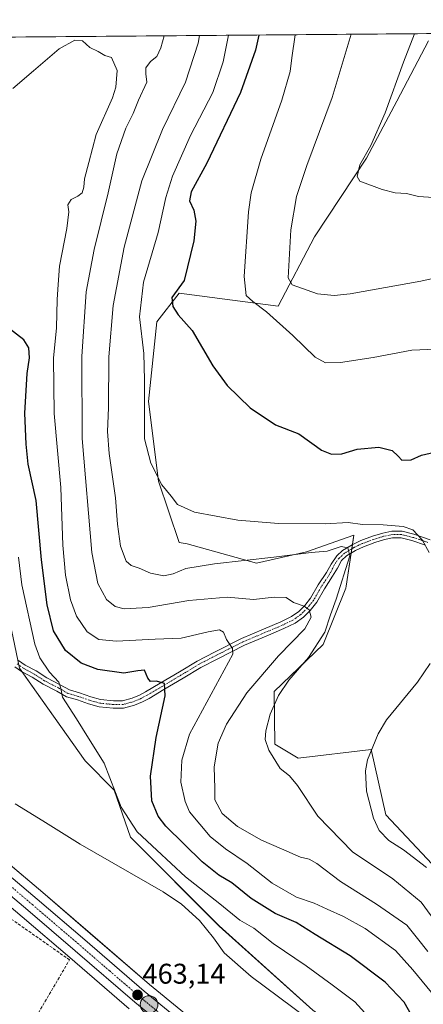
# Model space of a CAD drawing. Units: metres. Extents: x 556417 to 559883, y 4710155 to 4712497.
# Drawn here: x 559119 to 559261, y 4712151 to 4712497 of the extents above; entities that cross this region are included whole.
import ezdxf
from ezdxf.enums import TextEntityAlignment as Align

# ---------------------------------------------------------------- set-up
doc = ezdxf.new("R2010")
doc.units = ezdxf.units.M
doc.header["$MEASUREMENT"] = 0
doc.linetypes.add('TRAZO_Y_PUNTO', pattern=[1, 0.5, -0.25, 0, -0.25])
doc.linetypes.add('TRAZOSX2', pattern=[1.5, 1, -0.5])
for name, color, linetype, lineweight in [('Camino', 19, 'Continuous', 0), ('Camino Cxs', 19, 'Continuous', 0), ('Camino eje', 39, 'TRAZO_Y_PUNTO', 13), ('Carretera de calzada única', 19, 'Continuous', 13), ('Carretera de calzada única Cxs', 19, 'Continuous', 13), ('Carretera de calzada única eje', 19, 'TRAZO_Y_PUNTO', 0), ('Carátula', 7, 'Continuous', 5), ('Comarca CxS', 133, 'Continuous', 0), ('Comunidad Autónoma CxS', 142, 'Continuous', 0), ('Cultivos herbáceos CxS', 92, 'Continuous', 0), ('Curva de nivel maestra', 36, 'Continuous', 30), ('Curva de nivel normal', 36, 'Continuous', 0), ('Matorral', 135, 'Continuous', 0), ('Matorral CxS', 135, 'Continuous', 0), ('Municipio CxS', 142, 'Continuous', 0), ('Muro lineal', 1, 'TRAZOSX2', 13), ('Núcleo urbano', 19, 'Continuous', 0), ('Núcleo urbano CxS', 19, 'Continuous', 0), ('Provincia CxS', 1, 'Continuous', 0), ('Punto de cota en terreno', 7, 'Continuous', 0), ('Punto kilométrico de carretera', 7, 'Continuous', 0), ('Rótulo de punto de cota en terreno', 19, 'Continuous', 0)]:
    doc.layers.add(name, color=color, linetype=linetype, lineweight=lineweight)
doc.styles.add('Arial', font='txt', dxfattribs={"height": 0.2})

# ---------------------------------------------------------------- blocks, each defined once
blk = doc.blocks.new('*U170')
at = {"layer": 'Cultivos herbáceos CxS', "color": 92, "linetype": 'Continuous', "lineweight": 0}
for points in [[(559112.84, 4712343.09, 470.65), (559111.42, 4712303.78, 468.43), (559118.74, 4712268.9, 467.3), (559141.86, 4712236.34, 466.95), (559151.99, 4712226.02, 469.59), (559157.75, 4712209.57, 467.53), (559189.01, 4712178.31, 466.13), (559221.9, 4712148.71, 465.41), (559238.35, 4712137.19, 465.71), (559249.87, 4712117.45, 465.1), (559257.27, 4712098.53, 463.81), (559258.09, 4712079.62, 463.03), (559257.7, 4712078.9, 462.9), (559256.22, 4712080.13, 462.77), (559239.55, 4712094.68, 462.53), (559186.55, 4712139.67, 462.96), (559164.52, 4712157.75, 463.32), (559143.67, 4712175.73, 463.45), (559126.93, 4712190.06, 463.84), (559084.2, 4712226.13, 464.83), (559081.48, 4712228.52, 464.7), (559051.44, 4712254.89, 465.72), (559028.2, 4712276.18, 467.91), (559007.3, 4712297.24, 468.63), (558989.01, 4712316.16, 468.76), (558959.6, 4712347.12, 469.2), (558959.5, 4712347.21, 469.2), (558948.73, 4712357.56, 470.14), (558947.85, 4712358.49, 470.07), (558961.64, 4712355.73, 470.75), (558988.51, 4712347.18, 472.46), (559004.39, 4712347.18, 474.61), (559023.94, 4712336.18, 475.99), (559036.15, 4712325.19, 477.29), (559050.81, 4712321.52, 476.08), (559054.48, 4712334.96, 477.14), (559063.89, 4712351.12, 477.64), (559074.35, 4712356.93, 473.58), (559082.3, 4712390.99, 474.98), (559094.84, 4712391.7, 473.69), (559096.42, 4712391.79, 473.61), (559115.16, 4712383.71, 472.52), (559112.84, 4712343.09, 470.65)], [(558980.85, 4712308.24, 467.15), (558999.39, 4712289.42, 466.54), (559012.19, 4712276.52, 466.77), (559015.74, 4712272.94, 466.75), (558983.45, 4712302.17, 465.63), (558972.77, 4712302.6, 464.67), (558968.87, 4712297.55, 464.06), (558967.97, 4712311.34, 464.48), (558928.12, 4712346.18, 463.76), (558916.25, 4712361.86, 463.76), (558930.85, 4712360.53, 468.32), (558935.63, 4712354.82, 467.94), (558935.76, 4712354.68, 467.95), (558940.64, 4712349.58, 467.44), (558940.73, 4712349.49, 467.44), (558951.48, 4712339.15, 467.9), (558980.85, 4712308.24, 467.15)]]:
    blk.add_polyline3d(points, close=True, dxfattribs=at)
blk = doc.blocks.new('*U177')
at = {"layer": 'Matorral CxS', "color": 135, "linetype": 'Continuous', "lineweight": 0}
for points in [[(559221.9, 4712148.71, 465.41), (559189.01, 4712178.31, 466.13), (559157.75, 4712209.57, 467.53), (559151.99, 4712226.02, 469.59), (559141.86, 4712236.34, 466.95), (559118.74, 4712268.9, 467.3)], [(559050.26, 4712490.19, 502.04), (559263.88, 4712491.96, 517.26)], [(559262.61, 4712489.42, 517.11), (559251.38, 4712468.19, 515.78), (559240.8, 4712448.21, 514.95), (559222.48, 4712420.48, 512.95), (559222.48, 4712420.48, 512.95), (559209.72, 4712396.1, 506.67), (559174.9, 4712400.75, 499.78), (559167.05, 4712390.6, 496.26), (559164.14, 4712362.61, 495.57), (559167.59, 4712334.67, 494.43), (559174.85, 4712313.1, 491.52), (559177.71, 4712312.58, 491.44), (559202.14, 4712305.81, 489.15), (559219.68, 4712309.77, 489.83), (559236.34, 4712315.65, 491.81), (559233.65, 4712297.77, 490.74), (559233.54, 4712297.02, 490.74), (559225.48, 4712277.23, 490.34), (559208.3, 4712260.71, 488.57), (559208.48, 4712242.28, 490.34), (559216.78, 4712237.28, 490.67), (559242.45, 4712240.37, 494.91), (559247.57, 4712217.43, 496.51), (559274.74, 4712188.44, 496.33)]]:
    blk.add_polyline3d(points, dxfattribs=at)
blk = doc.blocks.new('*U179')
at = {"layer": 'Cultivos herbáceos CxS', "color": 92, "linetype": 'Continuous', "lineweight": 0}
blk.add_polyline3d([(559274.74, 4712188.44, 496.33), (559247.57, 4712217.43, 496.51), (559242.45, 4712240.37, 494.91), (559216.78, 4712237.28, 490.67), (559208.48, 4712242.28, 490.34), (559208.3, 4712260.71, 488.57), (559225.48, 4712277.23, 490.34), (559233.54, 4712297.02, 490.74), (559233.65, 4712297.77, 490.74), (559236.34, 4712315.65, 491.81), (559219.68, 4712309.77, 489.83), (559202.14, 4712305.81, 489.15), (559177.71, 4712312.58, 491.44), (559174.85, 4712313.1, 491.52), (559167.59, 4712334.67, 494.43), (559164.14, 4712362.61, 495.57), (559167.05, 4712390.6, 496.26), (559174.9, 4712400.75, 499.78), (559209.72, 4712396.1, 506.67), (559222.48, 4712420.48, 512.95), (559240.8, 4712448.21, 514.95), (559251.38, 4712468.19, 515.78), (559262.61, 4712489.42, 517.11)], dxfattribs=at)
blk = doc.blocks.new('*U180')
at = {"layer": 'Núcleo urbano CxS', "color": 19, "linetype": 'Continuous', "lineweight": 0}
for points in [[(559157.34, 4712149.26, 462.73), (559136.42, 4712167.29, 462.47), (559119.74, 4712181.58, 463.18), (559076.93, 4712217.7, 463.82)], [(559084.2, 4712226.13, 464.83), (559126.93, 4712190.06, 463.84), (559143.67, 4712175.73, 463.45), (559164.52, 4712157.75, 463.32), (559186.55, 4712139.67, 462.96)]]:
    blk.add_polyline3d(points, dxfattribs=at)
blk = doc.blocks.new('*U182')
at = {"layer": 'Curva de nivel normal', "color": 36, "linetype": 'Continuous', "lineweight": 0}
blk.add_polyline3d([(559117.3, 4712221.3, 465), (559126.96, 4712215.22, 465), (559140.15, 4712207.09, 465), (559169.31, 4712190.27, 465), (559175.71, 4712185.99, 465), (559182.08, 4712180.29, 465), (559186.98, 4712174.15, 465), (559190.77, 4712168.93, 465), (559200.26, 4712160.54, 465), (559219.92, 4712145.87, 465)], dxfattribs=at)
blk = doc.blocks.new('*U187')
at = {"layer": 'Curva de nivel normal', "color": 36, "linetype": 'Continuous', "lineweight": 0}
blk.add_polyline3d([(559264.28, 4712434.35, 515), (559259, 4712434.7, 515), (559254.77, 4712435.76, 515), (559250.85, 4712436.03, 515), (559246.29, 4712437.18, 515), (559238.36, 4712440.04, 515), (559237.42, 4712441.72, 515), (559238.4, 4712445.79, 515), (559242.28, 4712452.59, 515), (559247.34, 4712464.06, 515), (559253.72, 4712481.92, 515), (559257.65, 4712491.91, 515)], dxfattribs=at)
blk = doc.blocks.new('*U188')
at = {"layer": 'Curva de nivel normal', "color": 36, "linetype": 'Continuous', "lineweight": 0}
blk.add_polyline3d([(559266.99, 4712177.13, 490), (559260.02, 4712186.72, 490), (559250.04, 4712194.94, 490), (559235.82, 4712204.37, 490), (559223.63, 4712216.91, 490), (559216.52, 4712227.68, 490), (559213.67, 4712231.04, 490), (559210.36, 4712233.69, 490), (559206.42, 4712240.06, 490), (559205.09, 4712243.82, 490), (559205.31, 4712246.96, 490), (559206.94, 4712252.73, 490), (559209.86, 4712259.34, 490), (559213.48, 4712264.66, 490), (559220.35, 4712272.64, 490), (559226.09, 4712281.55, 490), (559228.14, 4712287.62, 490), (559230.15, 4712293.23, 490), (559234.93, 4712308.42, 490), (559234.19, 4712311.17, 490), (559231.9, 4712311.65, 490), (559226.96, 4712310.06, 490), (559221.3, 4712309.62, 490), (559208.22, 4712307.9, 490), (559187.31, 4712305.62, 490), (559177.21, 4712303.98, 490), (559172.78, 4712302.08, 490), (559169.45, 4712301.42, 490), (559164.85, 4712302.35, 490), (559160.82, 4712304.07, 490), (559157.99, 4712304.99, 490), (559156.32, 4712306.58, 490), (559154.32, 4712311.85, 490), (559153.19, 4712319.55, 490), (559152.55, 4712328.74, 490), (559150.34, 4712344.43, 490), (559149.74, 4712352.09, 490), (559150.1, 4712360.42, 490), (559150.13, 4712378.34, 490), (559151.66, 4712396.41, 490), (559155.6, 4712416.88, 490), (559161.76, 4712440.21, 490), (559169.01, 4712458.2, 490), (559177.12, 4712474.87, 490), (559181.56, 4712488.54, 490), (559182.1, 4712491.28, 490)], dxfattribs=at)
blk = doc.blocks.new('*U192')
at = {"layer": 'Curva de nivel normal', "color": 36, "linetype": 'Continuous', "lineweight": 0}
blk.add_polyline3d([(559169.57, 4712491.18, 485), (559168.48, 4712486.93, 485), (559167.03, 4712483.88, 485), (559164.79, 4712482.11, 485), (559163.18, 4712479.93, 485), (559163.16, 4712477.87, 485), (559163.56, 4712474.87, 485), (559160.58, 4712468.54, 485), (559158.76, 4712463.82, 485), (559156.18, 4712458.74, 485), (559152.94, 4712449.75, 485), (559149.95, 4712435.94, 485), (559144.98, 4712416.13, 485), (559142.19, 4712401.21, 485), (559140.64, 4712378.42, 485), (559140.78, 4712349.7, 485), (559144.18, 4712309.56, 485), (559146.32, 4712298.67, 485), (559149.31, 4712293.04, 485), (559152.39, 4712290.55, 485), (559155.54, 4712289.83, 485), (559163.95, 4712290.28, 485), (559178.31, 4712292.7, 485), (559191.73, 4712293.88, 485), (559201.03, 4712293.05, 485), (559208.26, 4712293.85, 485), (559212.52, 4712293.78, 485), (559215.1, 4712292.03, 485), (559218.83, 4712290.72, 485), (559220.6, 4712289.39, 485), (559221.3, 4712286.84, 485), (559219.12, 4712282.73, 485), (559209.77, 4712273.23, 485), (559198.68, 4712260.23, 485), (559191.48, 4712249.23, 485), (559188.56, 4712242.57, 485), (559187.18, 4712234.31, 485), (559187.42, 4712226.69, 485), (559187.38, 4712222.65, 485), (559189.97, 4712217.89, 485), (559195.38, 4712213.31, 485), (559203.9, 4712208.49, 485), (559210.86, 4712205.46, 485), (559217.57, 4712202.51, 485), (559220.58, 4712201.86, 485), (559223.3, 4712200.24, 485), (559231.62, 4712193.91, 485), (559244.32, 4712186, 485), (559254.95, 4712178.58, 485), (559258.69, 4712173.97, 485), (559262.34, 4712169.36, 485)], dxfattribs=at)
blk = doc.blocks.new('*U203')
at = {"layer": 'Curva de nivel normal', "color": 36, "linetype": 'Continuous', "lineweight": 0}
blk.add_polyline3d([(559270.93, 4712407.44, 510), (559259.82, 4712404.91, 510), (559234.99, 4712400.44, 510), (559229.4, 4712399.92, 510), (559223.55, 4712400.45, 510), (559214.64, 4712403.6, 510), (559213.19, 4712406.12, 510), (559214.11, 4712422.93, 510), (559216.17, 4712434.72, 510), (559219.74, 4712445.54, 510), (559228.71, 4712469.45, 510), (559235.41, 4712491.72, 510)], dxfattribs=at)
blk = doc.blocks.new('*U204')
at = {"layer": 'Curva de nivel normal', "color": 36, "linetype": 'Continuous', "lineweight": 0}
blk.add_polyline3d([(559270.47, 4712381.27, 505), (559256.64, 4712380.67, 505), (559243.1, 4712378.08, 505), (559231.6, 4712376.32, 505), (559226.36, 4712376.29, 505), (559222.74, 4712378.22, 505), (559214.83, 4712385.88, 505), (559205.62, 4712394.19, 505), (559200.78, 4712397.78, 505), (559198.5, 4712399.86, 505), (559197.78, 4712406.58, 505), (559199.22, 4712429.35, 505), (559200.23, 4712435.94, 505), (559203.57, 4712447.86, 505), (559211.02, 4712468.59, 505), (559213.93, 4712478.58, 505), (559214.5, 4712483.39, 505), (559215.69, 4712491.56, 505)], dxfattribs=at)
blk = doc.blocks.new('*U209')
at = {"layer": 'Curva de nivel normal', "color": 36, "linetype": 'Continuous', "lineweight": 0}
blk.add_polyline3d([(559263.56, 4712154.91, 480), (559257.09, 4712162.92, 480), (559250.99, 4712169.71, 480), (559240.26, 4712177.39, 480), (559232.7, 4712181.66, 480), (559226.96, 4712184.19, 480), (559222.3, 4712186.39, 480), (559216.13, 4712188.48, 480), (559207.62, 4712193.35, 480), (559198.77, 4712200.23, 480), (559191.17, 4712205.39, 480), (559185.74, 4712209.82, 480), (559178.57, 4712218.4, 480), (559176.97, 4712222.02, 480), (559175.47, 4712228.91, 480), (559175.89, 4712236.58, 480), (559178.56, 4712245.74, 480), (559193.79, 4712273.9, 480), (559193.62, 4712275.82, 480), (559191.55, 4712279.01, 480), (559190.43, 4712281.62, 480), (559189.04, 4712282.36, 480), (559185.07, 4712281.7, 480), (559175.59, 4712279.42, 480), (559166.43, 4712279.18, 480), (559152.92, 4712278.43, 480), (559146.65, 4712279, 480), (559142.59, 4712281.72, 480), (559138.76, 4712287.19, 480), (559136.64, 4712292.89, 480), (559134.91, 4712301.62, 480), (559134.03, 4712312.12, 480), (559133.32, 4712332.4, 480), (559130.97, 4712358.44, 480), (559130.7, 4712377.89, 480), (559131.77, 4712388.55, 480), (559132.03, 4712398.52, 480), (559132.32, 4712403.78, 480), (559132.79, 4712410.19, 480), (559135.44, 4712423.49, 480), (559136.13, 4712429.32, 480), (559135.79, 4712431.82, 480), (559136.92, 4712433.69, 480), (559139.28, 4712434.78, 480), (559140.85, 4712436.02, 480), (559141.43, 4712437.98, 480), (559141.65, 4712440.95, 480), (559143.16, 4712446.61, 480), (559145.75, 4712456.44, 480), (559151.48, 4712469.4, 480), (559152.62, 4712473.16, 480), (559153.07, 4712479, 480), (559151.12, 4712483.51, 480), (559148.72, 4712484.28, 480), (559146.45, 4712485.67, 480), (559143.54, 4712487.09, 480), (559140.88, 4712489.46, 480), (559138.18, 4712489.69, 480), (559132.75, 4712486.57, 480), (559123.7, 4712478.91, 480), (559116.39, 4712472.7, 480)], dxfattribs=at)
blk = doc.blocks.new('*U216')
at = {"layer": 'Curva de nivel normal', "color": 36, "linetype": 'Continuous', "lineweight": 0}
for points in [[(559261.88, 4712198.82, 495), (559253.81, 4712205.1, 495), (559248.63, 4712208.31, 495), (559245.23, 4712211.86, 495), (559243.19, 4712216.2, 495), (559240.77, 4712225.72, 495), (559240.44, 4712232.81, 495), (559241.14, 4712236.72, 495), (559244.81, 4712245.87, 495), (559247.83, 4712250.83, 495), (559258.63, 4712264.05, 495), (559263.14, 4712270.57, 495)], [(559262.78, 4712309.59, 495), (559260.36, 4712314.01, 495), (559257.09, 4712317.5, 495), (559253.66, 4712318.76, 495), (559246.63, 4712319.33, 495), (559239.3, 4712319.45, 495), (559234.3, 4712320.09, 495), (559226.26, 4712319.62, 495), (559209.84, 4712319.78, 495), (559195.53, 4712320.95, 495), (559180.29, 4712323.74, 495), (559174.29, 4712326.41, 495), (559172.08, 4712329.33, 495), (559168.81, 4712333.42, 495), (559164.99, 4712340.96, 495), (559162.74, 4712349.55, 495), (559162.72, 4712357.71, 495), (559162.66, 4712370.26, 495), (559162.48, 4712379.5, 495), (559160.93, 4712392.44, 495), (559162.36, 4712404.6, 495), (559167.5, 4712422.08, 495), (559170.24, 4712434.31, 495), (559172.58, 4712441.83, 495), (559178.86, 4712456.09, 495), (559186.7, 4712471.31, 495), (559190.42, 4712481.98, 495), (559192.28, 4712491.37, 495)]]:
    blk.add_polyline3d(points, dxfattribs=at)
blk = doc.blocks.new('*U221')
at = {"layer": 'Curva de nivel maestra', "color": 36, "linetype": 'Continuous', "lineweight": 30}
blk.add_polyline3d([(559258.1, 4712144.25, 475), (559254.03, 4712151.57, 475), (559247.26, 4712158.61, 475), (559235.04, 4712167.89, 475), (559222.75, 4712175.31, 475), (559216.03, 4712179.54, 475), (559208.63, 4712182.69, 475), (559200.2, 4712187.98, 475), (559193.36, 4712193.43, 475), (559188.89, 4712196.16, 475), (559182.96, 4712200.89, 475), (559170.17, 4712213.44, 475), (559167.53, 4712216.94, 475), (559165.33, 4712222.32, 475), (559164.78, 4712230.97, 475), (559166.77, 4712244.57, 475), (559169.96, 4712259.18, 475), (559169.8, 4712263.51, 475), (559166.91, 4712264.38, 475), (559164.77, 4712264.24, 475), (559163.94, 4712265.38, 475), (559162.75, 4712268.22, 475), (559160.37, 4712267.99, 475), (559155.4, 4712267.23, 475), (559146.34, 4712268.43, 475), (559140.4, 4712270.64, 475), (559134.93, 4712275.16, 475), (559130.74, 4712282.04, 475), (559128.44, 4712291.18, 475), (559126.5, 4712307.02, 475), (559124.68, 4712327.84, 475), (559121.85, 4712340.67, 475), (559121.14, 4712347.63, 475), (559120.7, 4712358.61, 475), (559121.51, 4712372.44, 475), (559122.31, 4712378.04, 475), (559122.09, 4712381.56, 475), (559120.29, 4712384.33, 475), (559115.1, 4712388.26, 475)], dxfattribs=at)
blk = doc.blocks.new('*U229')
at = {"layer": 'Curva de nivel maestra', "color": 36, "linetype": 'Continuous', "lineweight": 30}
blk.add_polyline3d([(559202.95, 4712491.45, 500), (559201.68, 4712486.08, 500), (559196.47, 4712471.21, 500), (559184.6, 4712446.39, 500), (559179.09, 4712436.34, 500), (559178.55, 4712433.18, 500), (559180.05, 4712429.84, 500), (559180.79, 4712426.08, 500), (559180.04, 4712419.1, 500), (559176.64, 4712405.13, 500), (559172.32, 4712399.21, 500), (559172.64, 4712396.04, 500), (559174.56, 4712393.17, 500), (559179.41, 4712387.65, 500), (559186.77, 4712375.24, 500), (559191.72, 4712368.3, 500), (559199.83, 4712360.44, 500), (559208.75, 4712354.45, 500), (559216.99, 4712351.3, 500), (559220.71, 4712348.54, 500), (559223.18, 4712346.83, 500), (559224.92, 4712345.5, 500), (559228.42, 4712344.1, 500), (559232.03, 4712344.24, 500), (559237.5, 4712345.92, 500), (559245.07, 4712346.66, 500), (559249.8, 4712345.39, 500), (559251.85, 4712343.44, 500), (559253.13, 4712342.05, 500), (559256.5, 4712342.17, 500), (559260.08, 4712343.79, 500), (559264.7, 4712344.86, 500)], dxfattribs=at)
blk = doc.blocks.new('5PATER')
at = {"layer": 'Carátula', "linetype": 'Continuous', "lineweight": 5}
h = blk.add_hatch(color=250, dxfattribs=at)
edge = h.paths.add_edge_path()
edge.add_ellipse((0, 0.01), major_axis=(-1.33, -1.34), ratio=0.999422, start_angle=0, end_angle=360)
blk = doc.blocks.new('5HITCA')
at = {"layer": 'Carátula', "linetype": 'Continuous', "lineweight": 5}
h = blk.add_hatch(color=1, dxfattribs=at)
edge = h.paths.add_edge_path()
edge.add_arc((0, 0), 3.1, 0.0011, 360.0011)
at = {"layer": 'Carátula', "color": 250, "linetype": 'Continuous', "lineweight": 5}
blk.add_circle((0, 0, 0), 3.1, dxfattribs=at)

msp = doc.modelspace()

# ---------------------------------------------------------------- linework, layer by layer
at = {"layer": 'Camino', "color": 19, "linetype": 'Continuous', "lineweight": 0}
for points in [[(559118.47, 4712271.64, 467.46), (559120.81, 4712270.03, 467.75), (559124.57, 4712267.99, 468.5), (559128.32, 4712265.55, 469.27), (559133.12, 4712263.12, 469.77), (559136.32, 4712261.26, 470.39), (559139.9, 4712260.24, 471.07), (559143.81, 4712258.91, 471.49), (559147.24, 4712257.9, 471.77), (559151.82, 4712257.45, 472.14), (559155.01, 4712257.45, 472.35), (559158.34, 4712258.38, 472.74), (559160.91, 4712259.45, 473.31), (559163.02, 4712260.59, 473.83), (559168.22, 4712263.62, 474.71), (559174.96, 4712267.65, 476.21), (559181.28, 4712271.44, 477.62), (559187.27, 4712274.58, 478.68), (559196.78, 4712279.36, 480.58), (559204.5, 4712282.62, 482.01), (559210.61, 4712285.19, 483.07), (559214.38, 4712287.04, 483.84), (559216.93, 4712288.9, 484.35), (559219.05, 4712290.96, 484.94), (559221.12, 4712293.59, 485.5), (559223.74, 4712298.18, 486.56), (559226.65, 4712302.61, 487.55), (559228.28, 4712305.43, 488.45), (559230.29, 4712308.41, 489.12), (559232.29, 4712310.25, 489.76), (559235.73, 4712312.33, 490.34), (559238.77, 4712313.77, 490.95), (559242.89, 4712315.29, 492.21), (559246.45, 4712316.41, 492.97), (559249.65, 4712317.05, 493.63), (559253.29, 4712317.05, 494.15), (559257.41, 4712316.01, 494.66), (559263.17, 4712314.09, 495.46)], [(559261.49, 4712312.21, 494.8), (559256.75, 4712313.76, 494.29), (559252.99, 4712314.71, 493.75), (559249.88, 4712314.71, 493.23), (559247.03, 4712314.14, 492.62), (559243.64, 4712313.07, 491.84), (559239.68, 4712311.61, 491.19), (559236.84, 4712310.26, 490.35), (559233.7, 4712308.37, 489.56), (559232.01, 4712306.82, 489.07), (559230.53, 4712304.12, 488.42), (559228.86, 4712301.24, 488.06), (559225.95, 4712296.82, 486.63), (559223.28, 4712292.14, 485.7), (559220.98, 4712289.22, 484.89), (559218.61, 4712286.91, 484.47), (559215.73, 4712284.8, 483.89), (559211.69, 4712282.82, 483.11), (559205.5, 4712280.22, 482.21), (559197.87, 4712277, 480.7), (559188.46, 4712272.26, 478.82), (559182.55, 4712269.18, 477.51), (559176.3, 4712265.42, 476.28), (559169.55, 4712261.38, 474.81), (559164.3, 4712258.33, 473.57), (559162.04, 4712257.1, 473.19), (559159.19, 4712255.92, 472.73), (559155.37, 4712254.85, 472.19), (559151.69, 4712254.85, 471.96), (559146.74, 4712255.34, 471.69), (559143.02, 4712256.44, 471.38), (559139.13, 4712257.76, 470.76), (559135.3, 4712258.85, 470.11), (559131.88, 4712260.83, 469.31), (559127.03, 4712263.29, 468.6), (559123.24, 4712265.75, 467.94), (559119.45, 4712267.81, 467.32), (559117.17, 4712269.37, 467.06)]]:
    msp.add_polyline3d(points, dxfattribs=at)
at = {"layer": 'Camino Cxs', "color": 19, "linetype": 'Continuous', "lineweight": 0}
for points in [[(559118.47, 4712271.64, 467.46), (559120.81, 4712270.03, 467.75), (559124.57, 4712267.99, 468.5), (559128.32, 4712265.55, 469.27), (559133.12, 4712263.12, 469.77), (559136.32, 4712261.26, 470.39), (559139.9, 4712260.24, 471.07), (559143.81, 4712258.91, 471.49), (559147.24, 4712257.9, 471.77), (559151.82, 4712257.45, 472.14), (559155.01, 4712257.45, 472.35), (559158.34, 4712258.38, 472.74), (559160.91, 4712259.45, 473.31), (559163.02, 4712260.59, 473.83), (559168.22, 4712263.62, 474.71), (559174.96, 4712267.65, 476.21), (559181.28, 4712271.44, 477.62), (559187.27, 4712274.58, 478.68), (559196.78, 4712279.36, 480.58), (559204.5, 4712282.62, 482.01), (559210.61, 4712285.19, 483.07), (559214.38, 4712287.04, 483.84), (559216.93, 4712288.9, 484.35), (559219.05, 4712290.96, 484.94), (559221.12, 4712293.59, 485.5), (559223.74, 4712298.18, 486.56), (559226.65, 4712302.61, 487.55), (559228.28, 4712305.43, 488.45), (559230.29, 4712308.41, 489.12), (559232.29, 4712310.25, 489.76), (559235.73, 4712312.33, 490.34), (559238.77, 4712313.77, 490.95), (559242.89, 4712315.29, 492.21), (559246.45, 4712316.41, 492.97), (559249.65, 4712317.05, 493.63), (559253.29, 4712317.05, 494.15), (559257.41, 4712316.01, 494.66), (559263.17, 4712314.09, 495.46)], [(559261.49, 4712312.21, 494.8), (559256.75, 4712313.76, 494.29), (559252.99, 4712314.71, 493.75), (559249.88, 4712314.71, 493.23), (559247.03, 4712314.14, 492.62), (559243.64, 4712313.07, 491.84), (559239.68, 4712311.61, 491.19), (559236.84, 4712310.26, 490.35), (559233.7, 4712308.37, 489.56), (559232.01, 4712306.82, 489.07), (559230.53, 4712304.12, 488.42), (559228.86, 4712301.24, 488.06), (559225.95, 4712296.82, 486.63), (559223.28, 4712292.14, 485.7), (559220.98, 4712289.22, 484.89), (559218.61, 4712286.91, 484.47), (559215.73, 4712284.8, 483.89), (559211.69, 4712282.82, 483.11), (559205.5, 4712280.22, 482.21), (559197.87, 4712277, 480.7), (559188.46, 4712272.26, 478.82), (559182.55, 4712269.18, 477.51), (559176.3, 4712265.42, 476.28), (559169.55, 4712261.38, 474.81), (559164.3, 4712258.33, 473.57), (559162.04, 4712257.1, 473.19), (559159.19, 4712255.92, 472.73), (559155.37, 4712254.85, 472.19), (559151.69, 4712254.85, 471.96), (559146.74, 4712255.34, 471.69), (559143.02, 4712256.44, 471.38), (559139.13, 4712257.76, 470.76), (559135.3, 4712258.85, 470.11), (559131.88, 4712260.83, 469.31), (559127.03, 4712263.29, 468.6), (559123.24, 4712265.75, 467.94), (559119.45, 4712267.81, 467.32), (559117.17, 4712269.37, 467.06)]]:
    msp.add_polyline3d(points, dxfattribs=at)
at = {"layer": 'Camino eje', "color": 39, "linetype": 'TRAZO_Y_PUNTO', "lineweight": 13}
msp.add_polyline3d([(559262.33, 4712313.15, 495.08), (559259.45, 4712314.11, 494.76), (559257.08, 4712314.89, 494.46), (559253.14, 4712315.88, 493.96), (559249.77, 4712315.88, 493.43), (559246.74, 4712315.28, 492.8), (559243.27, 4712314.18, 491.91), (559239.23, 4712312.69, 490.96), (559237.81, 4712312.02, 490.65), (559236.29, 4712311.3, 490.27), (559234.72, 4712310.35, 490.05), (559233, 4712309.31, 489.6), (559231.15, 4712307.62, 488.97), (559229.94, 4712306.08, 488.71), (559227.75, 4712301.93, 487.75), (559224.84, 4712297.5, 486.59), (559222.2, 4712292.87, 485.55), (559220.02, 4712290.09, 484.91), (559217.77, 4712287.9, 484.36), (559215.05, 4712285.92, 483.85), (559211.15, 4712284, 483.03), (559205, 4712281.42, 482.1), (559197.33, 4712278.18, 480.58), (559187.87, 4712273.42, 478.65), (559181.92, 4712270.31, 477.54), (559175.63, 4712266.54, 476.22), (559168.88, 4712262.5, 474.72), (559163.66, 4712259.46, 473.66), (559161.48, 4712258.27, 473.12), (559158.76, 4712257.15, 472.73), (559155.19, 4712256.15, 472.27), (559151.75, 4712256.15, 472.05), (559146.99, 4712256.62, 471.73), (559143.42, 4712257.68, 471.41), (559139.52, 4712259, 470.94), (559135.81, 4712260.06, 470.27), (559132.5, 4712261.98, 469.55), (559127.68, 4712264.42, 468.92), (559123.91, 4712266.87, 468.22), (559120.13, 4712268.92, 467.54), (559117.82, 4712270.51, 467.26)], dxfattribs=at)
at = {"layer": 'Carretera de calzada única', "color": 19, "linetype": 'Continuous', "lineweight": 13}
for points in [[(559181.34, 4712133.45, 462.87), (559159.3, 4712151.53, 462.97), (559138.38, 4712169.57, 463.07), (559121.68, 4712183.87, 463.68), (559078.89, 4712219.97, 464.46), (559046.02, 4712248.84, 465.83), (559035.86, 4712258.14, 466.22), (559027.03, 4712266.23, 466.55)], [(559084.19, 4712222.21, 464.77), (559124.99, 4712187.77, 463.76), (559141.71, 4712173.45, 463.36), (559162.59, 4712155.45, 463.12), (559184.63, 4712137.37, 462.86)]]:
    msp.add_polyline3d(points, dxfattribs=at)
at = {"layer": 'Carretera de calzada única Cxs', "color": 19, "linetype": 'Continuous', "lineweight": 13}
for points in [[(559181.34, 4712133.45, 462.87), (559159.3, 4712151.53, 462.97), (559138.38, 4712169.57, 463.07), (559121.68, 4712183.87, 463.68), (559078.89, 4712219.97, 464.46)], [(559084.19, 4712222.21, 464.77), (559124.99, 4712187.77, 463.76), (559141.71, 4712173.45, 463.36), (559162.59, 4712155.45, 463.12), (559184.63, 4712137.37, 462.86)]]:
    msp.add_polyline3d(points, dxfattribs=at)
at = {"layer": 'Carretera de calzada única eje', "color": 19, "linetype": 'TRAZO_Y_PUNTO', "lineweight": 0}
msp.add_polyline3d([(559081.05, 4712221.49, 464.8), (559101.96, 4712203.86, 464.32), (559123.33, 4712185.82, 463.74), (559140.04, 4712171.51, 463.32), (559150.48, 4712162.51, 463.16), (559160.95, 4712153.49, 463.11), (559171.97, 4712144.45, 462.94)], dxfattribs=at)
at = {"layer": 'Comarca CxS', "color": 133, "linetype": 'Continuous', "lineweight": 0}
msp.add_polyline3d([(559872.16, 4710183.62, 438.72), (556450.75, 4710155.23, 510.92), (556432.01, 4712468.47, 589.2), (559852.28, 4712496.84, 519.84), (559872.16, 4710183.62, 438.72)], close=True, dxfattribs=at)
msp.add_polyline3d([(559872.16, 4710183.62, 438.72), (556450.75, 4710155.23, 510.92), (556432.01, 4712468.47, 589.2), (559852.28, 4712496.84, 519.84), (559872.16, 4710183.62, 438.72)], close=True, dxfattribs=at)
at = {"layer": 'Comunidad Autónoma CxS', "color": 142, "linetype": 'Continuous', "lineweight": 0}
msp.add_polyline3d([(559872.16, 4710183.62, 438.72), (556450.75, 4710155.23, 510.92), (556432.01, 4712468.47, 589.2), (559712.35, 4712495.68, 505.03), (559852.28, 4712496.84, 519.84), (559858.91, 4711725.78, 472.87), (559872.16, 4710183.62, 438.72)], close=True, dxfattribs=at)
msp.add_polyline3d([(559872.16, 4710183.62, 438.72), (556450.75, 4710155.23, 510.92), (556432.01, 4712468.47, 589.2), (559712.35, 4712495.68, 505.03), (559852.28, 4712496.84, 519.84), (559858.91, 4711725.78, 472.87), (559872.16, 4710183.62, 438.72)], close=True, dxfattribs=at)
at = {"layer": 'Cultivos herbáceos CxS', "color": 92, "linetype": 'Continuous', "lineweight": 0}
for points in [[(559262.6, 4712489.42, 517.11), (559251.38, 4712468.19, 515.78), (559240.8, 4712448.21, 514.95), (559222.48, 4712420.48, 512.95), (559209.72, 4712396.1, 506.67), (559174.9, 4712400.75, 499.78), (559167.05, 4712390.6, 496.26), (559164.14, 4712362.61, 495.57), (559167.59, 4712334.67, 494.43), (559174.85, 4712313.1, 491.52), (559177.7, 4712312.58, 491.44), (559202.14, 4712305.81, 489.15), (559219.68, 4712309.77, 489.83), (559236.34, 4712315.65, 491.81), (559235.85, 4712312.39, 490.34), (559235.63, 4712310.9, 490.2), (559235.4, 4712309.4, 490.01), (559233.65, 4712297.77, 490.74), (559233.54, 4712297.02, 490.74), (559225.48, 4712277.23, 490.34), (559208.3, 4712260.71, 488.57), (559208.48, 4712242.28, 490.34), (559216.78, 4712237.28, 490.67), (559242.45, 4712240.37, 494.91), (559247.57, 4712217.43, 496.51), (559274.74, 4712188.44, 496.33)], [(559257.7, 4712078.9, 462.9), (559256.22, 4712080.13, 462.77), (559239.55, 4712094.68, 462.53), (559186.55, 4712139.67, 462.96), (559164.52, 4712157.75, 463.32), (559143.66, 4712175.73, 463.45), (559126.93, 4712190.06, 463.84), (559085.21, 4712225.28, 464.81), (559084.2, 4712226.13, 464.83), (559083.94, 4712226.36, 464.83), (559082.8, 4712227.37, 464.79), (559081.48, 4712228.52, 464.7), (559051.44, 4712254.89, 465.72), (559028.2, 4712276.18, 467.91), (559007.3, 4712297.24, 468.63), (558989.01, 4712316.16, 468.76), (558959.59, 4712347.12, 469.2), (558959.5, 4712347.21, 469.2), (558948.73, 4712357.56, 470.14), (558947.84, 4712358.49, 470.07)], [(559118.74, 4712268.9, 467.3), (559119.54, 4712267.76, 467.33), (559141.86, 4712236.34, 466.95), (559151.99, 4712226.02, 469.59), (559157.75, 4712209.57, 467.53), (559189.01, 4712178.32, 466.13), (559221.9, 4712148.71, 465.41)], [(559031.73, 4712139.39, 460.22), (559070.91, 4712215.35, 463.51), (559073.6, 4712220.56, 464.3), (559071.33, 4712222.62, 464.59), (559076.93, 4712217.7, 463.82), (559119.74, 4712181.58, 463.18), (559136.42, 4712167.29, 462.47), (559157.34, 4712149.26, 462.73)], [(559071.33, 4712222.62, 464.59), (559076.93, 4712217.7, 463.82), (559119.74, 4712181.58, 463.18), (559136.42, 4712167.3, 462.47), (559157.34, 4712149.26, 462.73)]]:
    msp.add_polyline3d(points, dxfattribs=at)
at = {"layer": 'Curva de nivel normal', "color": 36, "linetype": 'Continuous', "lineweight": 0}
msp.add_polyline3d([(559118.39, 4712307.92, 470), (559119.64, 4712298.24, 470), (559124.16, 4712277.39, 470), (559125.95, 4712272.6, 470), (559129.28, 4712267.52, 470), (559132.64, 4712264.06, 470), (559133.31, 4712261.9, 470), (559133.88, 4712258.7, 470), (559138.83, 4712251.17, 470), (559143.08, 4712244.32, 470), (559148.49, 4712235.5, 470), (559154.46, 4712220.06, 470), (559160.12, 4712211.39, 470), (559167.03, 4712204.96, 470), (559177.12, 4712195.61, 470), (559189.25, 4712186.06, 470), (559196.26, 4712180.42, 470), (559201.09, 4712177.5, 470), (559207.97, 4712172.18, 470), (559219.5, 4712164.31, 470), (559228.64, 4712157.63, 470), (559236.68, 4712151.66, 470), (559243.57, 4712144.1, 470)], dxfattribs=at)
at = {"layer": 'Matorral', "color": 135, "linetype": 'Continuous', "lineweight": 0}
for points in [[(559050.26, 4712490.19, 502.04), (559090.94, 4712490.53, 489.86), (559092.99, 4712490.54, 489.64), (559095.04, 4712490.56, 489.49), (559104.52, 4712490.64, 486.85), (559106.05, 4712490.65, 486.46), (559107.57, 4712490.66, 486.15), (559263.87, 4712491.96, 517.26)], [(559262.6, 4712489.42, 517.11), (559251.38, 4712468.19, 515.78), (559240.8, 4712448.21, 514.95), (559222.48, 4712420.48, 512.95), (559209.72, 4712396.1, 506.67), (559174.9, 4712400.75, 499.78), (559167.05, 4712390.6, 496.26), (559164.14, 4712362.61, 495.57), (559167.59, 4712334.67, 494.43), (559174.85, 4712313.1, 491.52), (559177.7, 4712312.58, 491.44), (559202.14, 4712305.81, 489.15), (559219.68, 4712309.77, 489.83), (559236.34, 4712315.65, 491.81), (559235.85, 4712312.39, 490.34), (559235.63, 4712310.9, 490.2), (559235.4, 4712309.4, 490.01), (559233.65, 4712297.77, 490.74), (559233.54, 4712297.02, 490.74), (559225.48, 4712277.23, 490.34), (559208.3, 4712260.71, 488.57), (559208.48, 4712242.28, 490.34), (559216.78, 4712237.28, 490.67), (559242.45, 4712240.37, 494.91), (559247.57, 4712217.43, 496.51), (559274.74, 4712188.44, 496.33)], [(559118.74, 4712268.9, 467.3), (559119.54, 4712267.76, 467.33), (559141.86, 4712236.34, 466.95), (559151.99, 4712226.02, 469.59), (559157.75, 4712209.57, 467.53), (559189.01, 4712178.32, 466.13), (559221.9, 4712148.71, 465.41)]]:
    msp.add_polyline3d(points, dxfattribs=at)
at = {"layer": 'Municipio CxS', "color": 142, "linetype": 'Continuous', "lineweight": 0}
for points in [[(557533.61, 4712477.61, 552.2), (559438.16, 4712493.41, 526.42)], [(557533.61, 4712477.61, 552.2), (559438.16, 4712493.4, 526.42)]]:
    msp.add_polyline3d(points, dxfattribs=at)
at = {"layer": 'Muro lineal', "color": 1, "linetype": 'TRAZOSX2', "lineweight": 13}
msp.add_polyline3d([(559118.6, 4712136.17, 463.38), (559136.35, 4712166.4, 465.09), (559111.39, 4712183.93, 467.09), (559081.84, 4712132.26, 462.81)], dxfattribs=at)
at = {"layer": 'Núcleo urbano', "color": 19, "linetype": 'Continuous', "lineweight": 0}
for points in [[(559257.7, 4712078.9, 462.9), (559256.22, 4712080.13, 462.77), (559239.55, 4712094.68, 462.53), (559186.55, 4712139.67, 462.96), (559164.52, 4712157.75, 463.32), (559143.66, 4712175.73, 463.45), (559126.93, 4712190.06, 463.84), (559085.21, 4712225.28, 464.81), (559084.2, 4712226.13, 464.83), (559083.94, 4712226.36, 464.83), (559082.8, 4712227.37, 464.79), (559081.48, 4712228.52, 464.7), (559051.44, 4712254.89, 465.72), (559028.2, 4712276.18, 467.91), (559007.3, 4712297.24, 468.63), (558989.01, 4712316.16, 468.76), (558959.59, 4712347.12, 469.2), (558959.5, 4712347.21, 469.2), (558948.73, 4712357.56, 470.14), (558947.84, 4712358.49, 470.07)], [(559071.33, 4712222.62, 464.59), (559076.93, 4712217.7, 463.82), (559119.74, 4712181.58, 463.18), (559136.42, 4712167.3, 462.47), (559157.34, 4712149.26, 462.73)]]:
    msp.add_polyline3d(points, dxfattribs=at)
at = {"layer": 'Provincia CxS', "color": 1, "linetype": 'Continuous', "lineweight": 0}
msp.add_polyline3d([(557745.85, 4710165.98, 559.96), (556450.75, 4710155.23, 510.92), (556432.01, 4712468.47, 589.2), (557533.61, 4712477.61, 552.2), (559852.28, 4712496.84, 519.84), (559872.16, 4710183.62, 438.72), (557745.85, 4710165.98, 559.96)], close=True, dxfattribs=at)
msp.add_polyline3d([(557745.85, 4710165.98, 559.96), (556450.75, 4710155.23, 510.92), (556432.01, 4712468.47, 589.2), (557533.61, 4712477.61, 552.2), (559852.28, 4712496.84, 519.84), (559872.16, 4710183.62, 438.72), (557745.85, 4710165.98, 559.96)], close=True, dxfattribs=at)

# ---------------------------------------------------------------- block references
at = {"layer": 'Cultivos herbáceos CxS', "color": 92, "linetype": 'Continuous', "lineweight": 0}
for name in ['*U179', '*U170']:
    msp.add_blockref(name, (0, 0), dxfattribs=at)
at = {"layer": 'Curva de nivel maestra', "color": 36, "linetype": 'Continuous', "lineweight": 30}
for name in ['*U229', '*U221']:
    msp.add_blockref(name, (0, 0), dxfattribs=at)
at = {"layer": 'Curva de nivel normal', "color": 36, "linetype": 'Continuous', "lineweight": 0}
for name in ['*U203', '*U187', '*U204', '*U216', '*U188', '*U192', '*U209', '*U182']:
    msp.add_blockref(name, (0, 0), dxfattribs=at)
at = {"layer": 'Matorral CxS', "color": 135, "linetype": 'Continuous', "lineweight": 0}
msp.add_blockref('*U177', (0, 0), dxfattribs=at)
at = {"layer": 'Núcleo urbano CxS', "color": 19, "linetype": 'Continuous', "lineweight": 0}
msp.add_blockref('*U180', (0, 0), dxfattribs=at)
at = {"layer": 'Punto de cota en terreno', "linetype": 'Continuous', "lineweight": 0}
msp.add_blockref('5PATER', (559160.26, 4712154.1, 463.14), dxfattribs=at)
at = {"layer": 'Punto kilométrico de carretera', "linetype": 'Continuous', "lineweight": 0}
msp.add_blockref('5HITCA', (559164.31, 4712150.73, 462.84), dxfattribs=at)

# ---------------------------------------------------------------- texts
at = {"layer": 'Rótulo de punto de cota en terreno', "color": 19, "linetype": 'Continuous', "lineweight": 0, "style": 'Arial'}
msp.add_text('463,14', height=7, dxfattribs=at).set_placement((559162.02, 4712155.86), align=Align.BOTTOM_LEFT)

doc.saveas('drawing.dxf')
